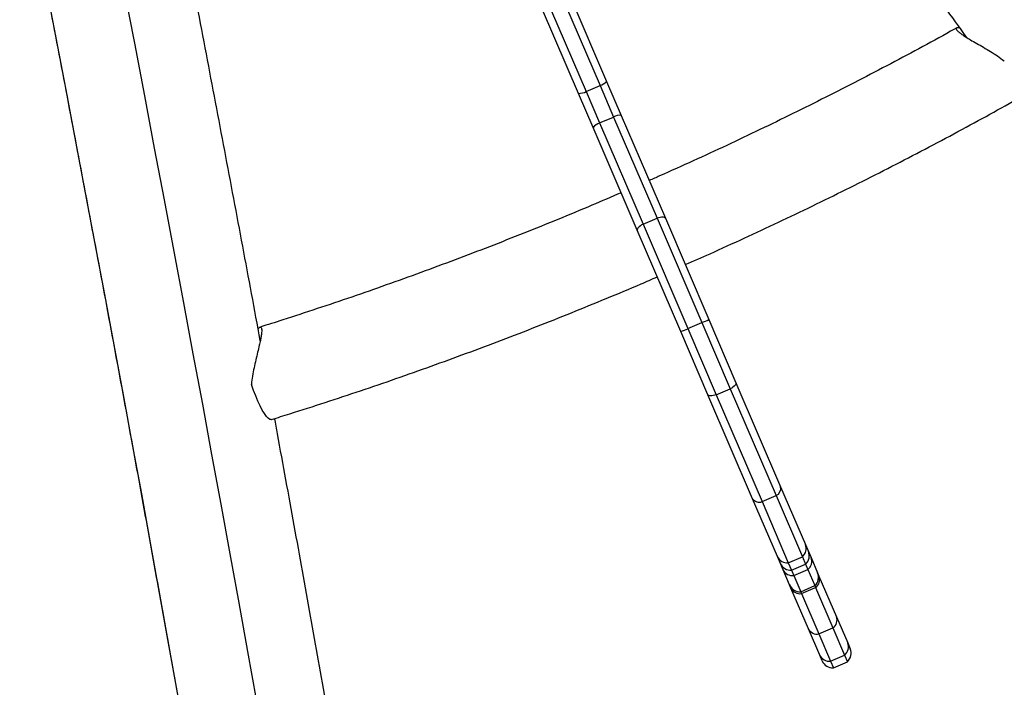
# Model space of a CAD drawing. Extents: x -65 to 836, y -9 to 545.
# Drawn here: x 173 to 190, y 251 to 261 of the extents above; entities that cross this region are included whole.
import ezdxf

# ---------------------------------------------------------------- set-up
doc = ezdxf.new("R2010")
doc.units = 0
doc.header["$LTSCALE"] = 0.125
doc.header["$MEASUREMENT"] = 0
doc.layers.add('CONTOUR', color=7, linetype='CONTINUOUS')

msp = doc.modelspace()

# ---------------------------------------------------------------- linework, layer by layer
at = {"layer": 'CONTOUR'}
for p, q in [((182.479, 261.822), (183.067, 260.451)), ((182.608, 260.254), (182.019, 261.625)), ((182.396, 261.699), (182.961, 260.383)), ((182.166, 261.6), (182.731, 260.284)), ((182.731, 260.284), (182.961, 260.383)), ((182.961, 260.383), (183.182, 259.867)), ((183.067, 260.451), (183.307, 259.894)), ((182.847, 259.697), (182.608, 260.254)), ((182.731, 260.284), (182.952, 259.769)), ((182.952, 259.769), (183.182, 259.867)), ((183.182, 259.867), (183.894, 258.21)), ((183.307, 259.894), (184.03, 258.21)), ((183.57, 258.013), (182.847, 259.697)), ((182.952, 259.769), (183.664, 258.112)), ((183.966, 258.358), (183.966, 258.357)), ((183.507, 258.16), (183.507, 258.16)), ((183.664, 258.112), (183.894, 258.21)), ((183.664, 258.112), (184.399, 256.399)), ((183.894, 258.21), (184.629, 256.498)), ((184.03, 258.21), (184.743, 256.549)), ((184.283, 256.352), (183.57, 258.013)), ((184.399, 256.399), (184.629, 256.498)), ((184.629, 256.498), (185.095, 255.412)), ((184.743, 256.549), (185.188, 255.512)), ((184.729, 255.315), (184.283, 256.352)), ((184.399, 256.399), (184.865, 255.314)), ((185.188, 255.512), (185.92, 253.809)), ((184.865, 255.314), (185.095, 255.412)), ((185.095, 255.412), (185.846, 253.663)), ((185.46, 253.612), (184.729, 255.315)), ((184.865, 255.314), (185.616, 253.565)), ((177.569, 254.909), (177.574, 254.912)), ((185.92, 253.809), (186.326, 252.863)), ((185.866, 252.666), (185.46, 253.612)), ((185.616, 253.565), (185.846, 253.663)), ((185.616, 253.565), (186.046, 252.563)), ((185.846, 253.663), (186.276, 252.662)), ((186.326, 252.863), (186.374, 252.75)), ((186.374, 252.75), (186.419, 252.647)), ((185.915, 252.553), (185.866, 252.666)), ((186.046, 252.563), (186.276, 252.662)), ((186.276, 252.662), (186.329, 252.538)), ((186.419, 252.647), (186.525, 252.399)), ((185.959, 252.449), (185.915, 252.553)), ((186.065, 252.202), (185.959, 252.449)), ((186.046, 252.563), (186.099, 252.44)), ((186.099, 252.44), (186.329, 252.538)), ((186.099, 252.44), (186.136, 252.354)), ((186.136, 252.354), (186.366, 252.453)), ((186.329, 252.538), (186.366, 252.453)), ((186.366, 252.453), (186.48, 252.188)), ((186.136, 252.354), (186.25, 252.089)), ((186.525, 252.399), (186.548, 252.345)), ((186.548, 252.345), (186.834, 251.679)), ((186.089, 252.148), (186.065, 252.202)), ((186.375, 251.482), (186.089, 252.148)), ((186.25, 252.089), (186.48, 252.188)), ((186.263, 252.058), (186.493, 252.156)), ((186.48, 252.188), (186.493, 252.156)), ((186.493, 252.156), (186.777, 251.494)), ((186.25, 252.089), (186.263, 252.058)), ((186.263, 252.058), (186.548, 251.396)), ((186.834, 251.679), (187.019, 251.249)), ((186.56, 251.051), (186.375, 251.482)), ((186.548, 251.396), (186.777, 251.494)), ((186.777, 251.494), (186.969, 251.048)), ((186.548, 251.396), (186.739, 250.949)), ((187.019, 251.249), (187.06, 251.154)), ((186.6, 250.956), (186.56, 251.051)), ((186.739, 250.949), (186.969, 251.048)), ((186.969, 251.048), (187.015, 250.942)), ((186.739, 250.949), (186.785, 250.843)), ((186.785, 250.843), (187.015, 250.942))]:
    msp.add_line(p, q, dxfattribs=at)
at = {"layer": 'CONTOUR', "flags": 128}
for points in [[(173.45, 264.214), (173.541, 263.747), (173.709, 262.882), (173.875, 262.022), (174.04, 261.165), (174.203, 260.314), (174.364, 259.467), (174.523, 258.626), (174.681, 257.789), (174.837, 256.958), (174.991, 256.133), (175.142, 255.313), (175.292, 254.499), (175.441, 253.692), (175.587, 252.891), (175.73, 252.096), (175.872, 251.308), (176.012, 250.527), (176.15, 249.754)], [(177.327, 250.32), (177.185, 251.11), (177.042, 251.907), (176.896, 252.711), (176.748, 253.521), (176.598, 254.338), (176.447, 255.16), (176.293, 255.989), (176.137, 256.824), (175.98, 257.664), (175.82, 258.509), (175.659, 259.359), (175.496, 260.215), (175.332, 261.075), (175.165, 261.94), (174.998, 262.81), (174.828, 263.683), (174.771, 263.978)], [(184.03, 258.21), (184.024, 258.217), (184.015, 258.222), (184.002, 258.226), (183.985, 258.227), (183.966, 258.226), (183.943, 258.223), (183.919, 258.217), (183.894, 258.21)], [(183.664, 258.112), (183.641, 258.098), (183.621, 258.084), (183.603, 258.07), (183.589, 258.057), (183.578, 258.044), (183.572, 258.032), (183.569, 258.021), (183.57, 258.013)], [(177.569, 254.909), (177.546, 254.913), (177.52, 254.931), (177.491, 254.962), (177.459, 255.007), (177.424, 255.063), (177.388, 255.132), (177.352, 255.209), (177.315, 255.296), (177.279, 255.388), (177.244, 255.486)], [(185.188, 255.512), (185.19, 255.503), (185.187, 255.493), (185.18, 255.481), (185.17, 255.468), (185.156, 255.454), (185.138, 255.44), (185.118, 255.426), (185.095, 255.412)], [(184.865, 255.314), (184.84, 255.307), (184.816, 255.301), (184.793, 255.298), (184.774, 255.298), (184.757, 255.299), (184.744, 255.302), (184.734, 255.308), (184.729, 255.315)]]:
    msp.add_lwpolyline(points, dxfattribs=at)
at = {"layer": 'CONTOUR'}
for centre, radius, start, end in [((182.885, 260.62), 0.249, 287.8085, 317.3084), ((182.612, 260.503), 0.249, 269.1691, 298.6691), ((183.288, 259.68), 0.215, 84.8785, 119.4001), ((183.015, 259.563), 0.215, 107.0775, 141.5991), ((183.86, 258.351), 2.007, 292.5335, 296.1038), ((183.585, 258.233), 2.007, 290.3738, 293.9441), ((185.788, 253.784), 0.134, 295.8373, 10.732), ((185.569, 253.69), 0.134, 215.7456, 290.6402), ((186.162, 252.797), 0.177, 310.2032, 22.0704), ((186.202, 252.676), 0.188, 312.71, 23.2388), ((186.027, 252.739), 0.177, 204.4071, 276.2743), ((186.261, 252.586), 0.169, 308.355, 21.0953), ((186.087, 252.627), 0.188, 203.2388, 273.7676), ((186.112, 252.522), 0.169, 205.3822, 278.1226), ((186.353, 252.325), 0.188, 312.71, 23.2388), ((186.394, 252.288), 0.165, 307.1478, 20.4009), ((186.238, 252.276), 0.188, 203.2388, 273.7676), ((186.237, 252.22), 0.165, 206.0767, 279.3297), ((186.682, 251.625), 0.162, 306.2053, 19.8245), ((186.519, 251.555), 0.162, 206.6531, 280.2723), ((186.856, 251.183), 0.176, 310.1361, 22.0368), ((186.887, 251.08), 0.188, 312.71, 23.2388), ((186.72, 251.124), 0.176, 204.4408, 276.3415), ((186.773, 251.03), 0.188, 203.2388, 273.7676)]:
    msp.add_arc(centre, radius, start, end, dxfattribs=at)
for points, knots in [([(209.345, 238.762), (209.341, 238.766), (209.271, 238.842), (209.13, 238.998), (208.92, 239.233), (208.701, 239.479), (208.477, 239.734), (208.245, 240), (208.008, 240.275), (207.763, 240.559), (207.513, 240.854), (207.256, 241.158), (206.993, 241.471), (206.723, 241.794), (206.448, 242.126), (206.167, 242.467), (205.88, 242.817), (205.587, 243.177), (205.288, 243.545), (204.983, 243.922), (204.673, 244.308), (204.357, 244.703), (204.036, 245.106), (203.71, 245.517), (203.378, 245.938), (203.041, 246.366), (202.698, 246.803), (202.351, 247.247), (201.999, 247.7), (201.641, 248.161), (201.279, 248.629), (200.912, 249.106), (200.54, 249.59), (200.164, 250.081), (199.783, 250.58), (199.398, 251.086), (199.008, 251.599), (198.614, 252.12), (198.216, 252.647), (197.813, 253.182), (197.407, 253.723), (196.997, 254.27), (196.582, 254.825), (196.164, 255.385), (195.743, 255.952), (195.317, 256.525), (194.889, 257.105), (194.456, 257.69), (194.021, 258.281), (193.582, 258.877), (193.14, 259.48), (192.695, 260.087), (192.247, 260.7), (191.796, 261.318), (191.342, 261.942), (190.886, 262.57), (190.427, 263.203), (189.966, 263.84), (189.502, 264.482), (189.036, 265.129), (188.567, 265.78), (188.097, 266.434), (187.624, 267.093), (187.15, 267.756), (186.674, 268.422), (186.196, 269.093), (185.786, 269.668), (185.535, 270.021), (185.445, 270.149)], [0, 0, 0, 0, 0.000803, 0.016017, 0.031255, 0.046523, 0.061817, 0.077135, 0.092472, 0.107828, 0.1232, 0.138586, 0.153985, 0.169396, 0.184817, 0.200246, 0.215685, 0.231131, 0.246583, 0.262042, 0.277507, 0.292976, 0.308451, 0.32393, 0.339413, 0.354899, 0.370389, 0.385882, 0.401378, 0.416877, 0.432378, 0.447881, 0.463387, 0.478894, 0.494403, 0.509914, 0.525427, 0.540941, 0.556457, 0.571974, 0.587492, 0.603011, 0.618531, 0.634053, 0.649575, 0.665099, 0.680623, 0.696148, 0.711673, 0.7272, 0.742727, 0.758254, 0.773783, 0.789311, 0.804841, 0.820371, 0.835901, 0.851432, 0.866963, 0.882495, 0.898027, 0.913559, 0.929092, 0.944625, 0.960158, 0.975692, 0.991226, 1, 1, 1, 1]), ([(184.584, 267.262), (184.668, 267.145), (184.911, 266.804), (185.313, 266.243), (185.788, 265.579), (186.261, 264.919), (186.733, 264.263), (187.202, 263.611), (187.669, 262.963), (188.134, 262.32), (188.566, 261.723), (188.843, 261.342), (188.966, 261.172)], [0, 0, 0, 0, 0.056171, 0.163366, 0.270563, 0.377762, 0.484964, 0.592167, 0.699373, 0.806581, 0.913792, 1, 1, 1, 1]), ([(173.447, 264.221), (173.494, 263.982), (173.593, 263.473), (173.743, 262.698), (173.898, 261.894), (174.052, 261.095), (174.204, 260.299), (174.354, 259.508), (174.503, 258.721), (174.651, 257.939), (174.797, 257.161), (174.941, 256.388), (175.084, 255.621), (175.225, 254.858), (175.364, 254.101), (175.501, 253.35), (175.637, 252.604), (175.77, 251.864), (175.902, 251.13), (176.032, 250.402), (176.161, 249.68), (176.287, 248.965), (176.411, 248.256), (176.533, 247.555), (176.654, 246.86), (176.772, 246.172), (176.888, 245.491), (177.002, 244.818), (177.114, 244.152), (177.224, 243.494), (177.332, 242.843), (177.438, 242.201), (177.541, 241.566), (177.643, 240.94), (177.742, 240.321), (177.838, 239.712), (177.933, 239.111), (178.025, 238.518), (178.115, 237.934), (178.202, 237.36), (178.287, 236.794), (178.37, 236.237), (178.451, 235.69), (178.529, 235.153), (178.604, 234.624), (178.678, 234.106), (178.748, 233.597), (178.817, 233.098), (178.882, 232.609), (178.946, 232.131), (179.006, 231.662), (179.065, 231.204), (179.12, 230.756), (179.174, 230.319), (179.224, 229.893), (179.272, 229.477), (179.318, 229.072), (179.361, 228.678), (179.401, 228.296), (179.439, 227.924), (179.474, 227.564), (179.507, 227.215), (179.537, 226.878), (179.564, 226.553), (179.588, 226.257), (179.601, 226.075), (179.607, 225.993)], [0, 0, 0, 0, 0.01389, 0.0296393, 0.0453884, 0.0611372, 0.0768857, 0.0926339, 0.1083818, 0.1241293, 0.1398765, 0.1556232, 0.1713695, 0.1871154, 0.2028608, 0.2186057, 0.2343501, 0.2500939, 0.2658371, 0.2815797, 0.2973217, 0.3130629, 0.3288034, 0.3445431, 0.360282, 0.37602, 0.391757, 0.407493, 0.423228, 0.4389618, 0.4546944, 0.4704258, 0.4861557, 0.5018842, 0.5176111, 0.5333363, 0.5490598, 0.5647813, 0.5805007, 0.5962179, 0.6119327, 0.6276449, 0.6433544, 0.6590608, 0.674764, 0.6904636, 0.7061594, 0.7218511, 0.7375382, 0.7532203, 0.7688971, 0.7845679, 0.8002322, 0.8158893, 0.8315385, 0.847179, 0.8628098, 0.8784299, 0.8940379, 0.9096326, 0.9252123, 0.9407752, 0.956319, 0.9718414, 0.9873394, 1, 1, 1, 1]), ([(177.391, 256.202), (177.391, 256.203), (177.344, 256.458), (177.248, 256.974), (177.103, 257.75), (176.956, 258.531), (176.808, 259.317), (176.658, 260.107), (176.507, 260.901), (176.354, 261.7), (176.2, 262.502), (176.044, 263.309), (175.935, 263.871), (175.877, 264.166), (175.873, 264.189)], [0, 0, 0, 0, 0.000166, 0.099311, 0.198454, 0.297594, 0.396731, 0.495866, 0.594999, 0.69413, 0.793259, 0.892386, 0.991511, 1, 1, 1, 1]), ([(188.806, 261.327), (188.795, 261.32), (188.61, 261.218), (188.25, 261.021), (187.725, 260.74), (187.194, 260.463), (186.66, 260.19), (186.122, 259.922), (185.581, 259.659), (185.036, 259.401), (184.488, 259.148), (184.064, 258.957), (183.822, 258.851), (183.765, 258.826)], [0, 0, 0, 0, 0.007166, 0.113788, 0.220418, 0.327055, 0.433699, 0.540349, 0.647003, 0.753662, 0.860324, 0.966988, 1, 1, 1, 1]), ([(188.854, 261.326), (188.85, 261.327), (188.83, 261.332), (188.81, 261.33), (188.795, 261.32), (188.799, 261.302), (188.818, 261.278), (188.853, 261.248), (188.902, 261.213), (188.962, 261.174), (189.038, 261.128), (189.133, 261.073), (189.245, 261.01), (189.361, 260.941), (189.477, 260.868), (189.55, 260.813), (189.586, 260.785)], [0, 0, 0, 0, 0.022058, 0.099501, 0.178921, 0.243388, 0.30964, 0.374159, 0.440767, 0.5023, 0.565282, 0.6498, 0.736753, 0.823001, 0.911065, 1, 1, 1, 1]), ([(183.004, 260.599), (183.004, 260.599), (183.004, 260.6), (183.004, 260.6), (183.004, 260.6)], [0, 0, 0, 0, 0.001648, 1, 1, 1, 1]), ([(184.357, 257.448), (184.493, 257.507), (184.816, 257.65), (185.325, 257.882), (185.884, 258.142), (186.439, 258.408), (186.991, 258.678), (187.539, 258.954), (188.084, 259.234), (188.624, 259.519), (189.151, 259.803), (189.535, 260.015), (189.74, 260.13), (189.778, 260.152)], [0, 0, 0, 0, 0.072774, 0.173945, 0.275117, 0.376292, 0.47747, 0.578652, 0.679838, 0.78103, 0.882227, 0.97811, 1, 1, 1, 1]), ([(183.307, 258.626), (183.147, 258.557), (182.802, 258.409), (182.27, 258.188), (181.71, 257.962), (181.148, 257.741), (180.585, 257.526), (180.021, 257.317), (179.456, 257.114), (178.89, 256.916), (178.324, 256.726), (177.824, 256.561), (177.512, 256.463), (177.389, 256.425)], [0, 0, 0, 0, 0.082089, 0.177201, 0.272311, 0.367419, 0.462525, 0.557628, 0.652727, 0.747821, 0.84291, 0.937993, 1, 1, 1, 1]), ([(177.572, 254.91), (177.674, 254.942), (177.968, 255.033), (178.456, 255.19), (179.035, 255.381), (179.614, 255.579), (180.192, 255.784), (180.769, 255.994), (181.345, 256.21), (181.919, 256.432), (182.492, 256.659), (183.063, 256.893), (183.532, 257.089), (183.81, 257.209), (183.899, 257.248)], [0, 0, 0, 0, 0.047922, 0.138873, 0.229818, 0.320757, 0.411691, 0.50262, 0.593545, 0.684467, 0.775387, 0.866305, 0.957222, 1, 1, 1, 1]), ([(177.356, 256.389), (177.359, 256.393), (177.368, 256.411), (177.384, 256.424), (177.401, 256.428), (177.411, 256.412), (177.416, 256.382), (177.414, 256.336), (177.406, 256.276), (177.392, 256.206), (177.373, 256.119), (177.347, 256.012), (177.317, 255.887), (177.287, 255.756), (177.26, 255.622), (177.25, 255.531), (177.244, 255.486)], [0, 0, 0, 0, 0.0219986, 0.0994463, 0.178871, 0.2433421, 0.3095976, 0.3741214, 0.4407334, 0.5022694, 0.5652555, 0.6497784, 0.7367366, 0.82299, 0.9110599, 1, 1, 1, 1]), ([(179.491, 244.341), (179.473, 244.448), (179.418, 244.777), (179.324, 245.335), (179.209, 246.013), (179.091, 246.699), (178.972, 247.392), (178.851, 248.091), (178.727, 248.798), (178.602, 249.511), (178.475, 250.23), (178.346, 250.956), (178.215, 251.689), (178.082, 252.427), (177.948, 253.171), (177.811, 253.921), (177.704, 254.506), (177.642, 254.844), (177.626, 254.927)], [0, 0, 0, 0, 0.032977, 0.100489, 0.167996, 0.235498, 0.302995, 0.370489, 0.437979, 0.505465, 0.572948, 0.640427, 0.707903, 0.775377, 0.842848, 0.910316, 0.977782, 1, 1, 1, 1]), ([(195.972, 251.66), (195.927, 251.628), (195.722, 251.483), (195.354, 251.228), (194.864, 250.899), (194.368, 250.575), (193.866, 250.258), (193.359, 249.948), (192.846, 249.643), (192.327, 249.346), (191.804, 249.055), (191.275, 248.771), (190.742, 248.493), (190.205, 248.223), (189.663, 247.96), (189.118, 247.705), (188.569, 247.457), (188.016, 247.216), (187.46, 246.983), (186.901, 246.758), (186.339, 246.54), (185.775, 246.331), (185.208, 246.129), (184.64, 245.936), (184.069, 245.751), (183.498, 245.574), (182.924, 245.405), (182.35, 245.245), (181.775, 245.093), (181.2, 244.95), (180.624, 244.815), (180.048, 244.689), (179.661, 244.61), (179.466, 244.572), (179.464, 244.571)], [0, 0, 0, 0, 0.009365, 0.042362, 0.075361, 0.108362, 0.141364, 0.174367, 0.207372, 0.240378, 0.273384, 0.306391, 0.3394, 0.372408, 0.405418, 0.438427, 0.471437, 0.504447, 0.537457, 0.570467, 0.603476, 0.636486, 0.669494, 0.702502, 0.735509, 0.768516, 0.801521, 0.834525, 0.867528, 0.900529, 0.933529, 0.966528, 0.999525, 1, 1, 1, 1])]:
    msp.add_open_spline(points, degree=3, knots=knots, dxfattribs=at)

doc.saveas('drawing.dxf')
